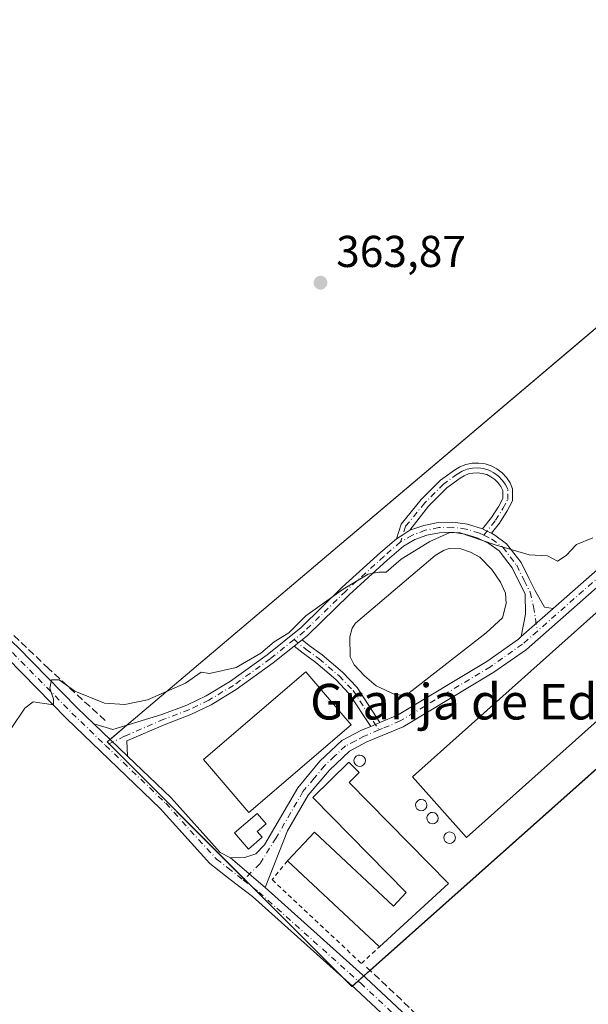
# Model space of a CAD drawing. Units: metres. Extents: x 625210 to 628683, y 4690228 to 4692603.
# Drawn here: x 625573 to 625701, y 4690519 to 4690740 of the extents above; entities that cross this region are included whole.
import ezdxf
from ezdxf.enums import TextEntityAlignment as Align

# ---------------------------------------------------------------- set-up
doc = ezdxf.new("R2010")
doc.units = ezdxf.units.M
doc.header["$MEASUREMENT"] = 0
for name, pattern in [('DGN Style 2', [1.6480167562047852, 0.988810053722871, -0.6592067024819142]), ('DGN Style 3', [2.307223458686699, 1.648016756204785, -0.6592067024819142]), ('DGN Style 4', [2.6384748266838614, 1.318413404963828, -0.6592067024819142, 0.001648016756204785, -0.6592067024819142])]:
    doc.linetypes.add(name, pattern=pattern)
for name, color, linetype, lineweight in [('Agrupación de edificios CxS', 7, 'Continuous', 0), ('Alambrada', 7, 'DGN Style 2', 0), ('Camino Cxs', 7, 'Continuous', 0), ('Camino eje', 30, 'DGN Style 4', 13), ('Corriente artificial lineal', 4, 'DGN Style 3', 13), ('Cultivos herbáceos CxS', 92, 'Continuous', 0), ('Curva de nivel normal', 30, 'Continuous', 0), ('Depósito de residuos Cxs', 6, 'Continuous', 0), ('Depósito genérico Cxs', 203, 'Continuous', 0), ('Edificación industrial Cxs', 135, 'Continuous', 13), ('Estanque Cxs', 5, 'Continuous', 0), ('Núcleo urbano CxS', 7, 'Continuous', 0), ('Pista no pavimentada Cxs', 111, 'Continuous', 0), ('Pista no pavimentada eje', 91, 'DGN Style 4', 0), ('Prado CxS', 92, 'Continuous', 0), ('Punto de cota en terreno', 7, 'Continuous', 0), ('Rótulo de punto de cota en terreno', 7, 'Continuous', 0), ('Texto cartográfico', 7, 'Continuous', 0)]:
    doc.layers.add(name, color=color, linetype=linetype, lineweight=lineweight)
doc.styles.add('Style-Arial', font='txt')

# ---------------------------------------------------------------- blocks, each defined once
blk = doc.blocks.new('*U11')
at = {"layer": 'Cultivos herbáceos CxS', "color": 92, "linetype": 'Continuous', "lineweight": 0}
blk.add_polyline3d([(625761.7021000005, 4690624.0955, 365.6584000000003), (625757.6574999997, 4690637.8069, 365.381899999993), (625738.9003, 4690701.399300001, 364.3942999999999), (625592.9101999998, 4690577.818499999, 365.3264999999956), (625647.8907000005, 4690522.842499999, 366.5733999999939)], close=True, dxfattribs=at)
blk = doc.blocks.new('5PATER')
at = {"layer": 'Prado CxS', "linetype": 'Continuous', "lineweight": 0}
h = blk.add_hatch(color=51, dxfattribs=at)
edge = h.paths.add_edge_path()
edge.add_ellipse((0, 0), major_axis=(-0.1095731443231308, -0.1110710700762829), ratio=0.9994222409660322, start_angle=0, end_angle=360)

msp = doc.modelspace()

# ---------------------------------------------------------------- linework, layer by layer
at = {"layer": 'Agrupación de edificios CxS', "color": 7, "linetype": 'Continuous', "lineweight": 0, "extrusion": (0.005230488502192747, 0.004427611403511252, 0.9999765188479617), "elevation": 24406.00484394208, "flags": 128}
msp.add_lwpolyline([(625586.846494808, 4690519.465088421), (625724.2098666508, 4690635.740528144)], dxfattribs=at)
at = {"layer": 'Agrupación de edificios CxS', "color": 7, "linetype": 'Continuous', "lineweight": 0, "extrusion": (0.003971226882278096, 0.003533025606554639, 0.9999858734437767), "elevation": 19423.03587021532, "flags": 128}
msp.add_lwpolyline([(625751.7592162659, 4690581.58506102), (625645.5936539258, 4690487.135571546)], dxfattribs=at)
at = {"layer": 'Agrupación de edificios CxS', "color": 7, "linetype": 'Continuous', "lineweight": 0, "extrusion": (-0.003909891897349883, -0.003309680940260824, 0.9999868792926359), "elevation": -17604.589533813, "flags": 128}
msp.add_lwpolyline([(625590.2257227994, 4690545.808186986), (625593.9655923519, 4690548.973904326)], dxfattribs=at)
at = {"layer": 'Agrupación de edificios CxS', "color": 7, "linetype": 'Continuous', "lineweight": 0, "extrusion": (-0.324982865149449, 0.03484038144306213, 0.9450779254538523), "elevation": -39540.00379616153, "flags": 128}
msp.add_lwpolyline([(-4730538.188283222, 115449.4008567533), (-4730538.555971215, 115448.9183651898), (-4730539.189004344, 115449.5568939743)], dxfattribs=at)
at = {"layer": 'Agrupación de edificios CxS', "color": 7, "linetype": 'Continuous', "lineweight": 0, "extrusion": (-0.00974834047856938, 0.009747538526541033, 0.9999049731602437), "elevation": 39988.73788381271, "flags": 128}
msp.add_lwpolyline([(625597.5543849982, 4690380.058005244), (625567.1606529583, 4690410.446348947)], dxfattribs=at)
at = {"layer": 'Agrupación de edificios CxS', "color": 7, "linetype": 'Continuous', "lineweight": 0, "extrusion": (-0.02554726447709934, 0.02554433944388247, 0.999347198925435), "elevation": 104199.9895063104, "flags": 128}
msp.add_lwpolyline([(-3759264.925602697, -2872227.684184393), (-3759264.925602697, -2872230.156004833)], dxfattribs=at)
at = {"layer": 'Agrupación de edificios CxS', "color": 7, "linetype": 'Continuous', "lineweight": 0, "extrusion": (-0.00774467827844478, 0.007744024455800894, 0.9999400232231888), "elevation": 31844.77460021627, "flags": 128}
msp.add_lwpolyline([(625629.67276564, 4690419.173014368), (625609.5340539534, 4690439.308818148)], dxfattribs=at)
at = {"layer": 'Agrupación de edificios CxS', "color": 7, "linetype": 'Continuous', "lineweight": 0, "extrusion": (-0.006440932914458031, -0.005730677594689756, 0.9999628361681735), "elevation": -30543.00620715843, "flags": 128}
msp.add_lwpolyline([(625641.3668915826, 4690428.47050768), (625639.9630163573, 4690427.221487171)], dxfattribs=at)
at = {"layer": 'Agrupación de edificios CxS', "color": 7, "linetype": 'Continuous', "lineweight": 0, "extrusion": (0.01670671245601211, 0.05319573471454894, 0.99844433974413), "elevation": 260334.5205523305, "flags": 128}
msp.add_lwpolyline([(808526.2116357499, -4655207.035473786), (808526.3038284744, -4655206.881234487), (808529.1788479579, -4655208.384170919)], dxfattribs=at)
at = {"layer": 'Agrupación de edificios CxS', "color": 7, "linetype": 'Continuous', "lineweight": 0, "extrusion": (0.02681411450005904, 0.02385436021475234, 0.9993557788707296), "elevation": 129032.1401291979, "flags": 128}
msp.add_lwpolyline([(3088620.156208539, -3582768.445919717), (3088620.156208539, -3582766.735093694)], dxfattribs=at)
at = {"layer": 'Agrupación de edificios CxS', "color": 7, "linetype": 'Continuous', "lineweight": 0, "extrusion": (0.01057418310952227, 0.009406999904175395, 0.9998998424864209), "elevation": 51106.1461990583, "flags": 128}
msp.add_lwpolyline([(625611.7200898165, 4690252.00774181), (625610.4425053335, 4690250.871291527)], dxfattribs=at)
at = {"layer": 'Agrupación de edificios CxS', "color": 7, "linetype": 'Continuous', "lineweight": 0}
msp.add_polyline3d([(625761.7021000005, 4690624.0955, 365.755799999999), (625647.8907000005, 4690522.842499999, 366.7629000000015), (625592.9101, 4690577.818499999, 365.527700000006), (625738.9003, 4690701.399300001, 364.6983000000037), (625757.6574999997, 4690637.8069, 365.5093999999954)], close=True, dxfattribs=at)
at = {"layer": 'Alambrada', "color": 7, "linetype": 'DGN Style 2', "lineweight": 0}
msp.add_polyline3d([(625633.4401000004, 4690551.100099999, 368.0219999999972), (625629.9901000002, 4690546.870100001, 366.5380000000005), (625650.0301000001, 4690528.030099999, 366.7915000000066), (625654.0701000001, 4690531.780099999, 369.0295000000042)], dxfattribs=at)
at = {"layer": 'Camino Cxs', "color": 7, "linetype": 'Continuous', "lineweight": 0, "extrusion": (0.0368965524650164, 0.07303012316767656, 0.9966470014635626), "elevation": 366006.0824704128, "flags": 128}
msp.add_lwpolyline([(1556738.301842721, -4453767.726525054), (1556737.182312039, -4453767.713081152), (1556736.049291521, -4453767.768078935)], dxfattribs=at)
msp.add_lwpolyline([(1556738.301842721, -4453767.726525054), (1556737.182312039, -4453767.713081152), (1556736.049291521, -4453767.768078935)], dxfattribs=at)
at = {"layer": 'Camino Cxs', "color": 7, "linetype": 'Continuous', "lineweight": 0, "extrusion": (-0.1282501761437847, 0.2151518137400618, 0.9681227140003741), "elevation": 929308.7276718572, "flags": 128}
msp.add_lwpolyline([(-2939138.421987803, -3590438.279014982), (-2939140.12289629, -3590438.311353363), (-2939141.98611611, -3590438.415954049)], dxfattribs=at)
msp.add_lwpolyline([(-2939138.421987803, -3590438.279014982), (-2939140.12289629, -3590438.311353363), (-2939141.98611611, -3590438.415954049)], dxfattribs=at)
at = {"layer": 'Camino Cxs', "color": 7, "linetype": 'Continuous', "lineweight": 0, "extrusion": (0.004721840948208315, 0.004158527345039251, 0.9999802052382739), "elevation": 22825.96943072409, "flags": 128}
msp.add_lwpolyline([(625684.4063797524, 4690553.394147309), (625677.2619765563, 4690547.102192906)], dxfattribs=at)
msp.add_lwpolyline([(625684.4063797524, 4690553.394147309), (625677.2619765563, 4690547.102192906)], dxfattribs=at)
at = {"layer": 'Camino Cxs', "color": 7, "linetype": 'Continuous', "lineweight": 0, "extrusion": (0.0005892164939150339, 0.0004738348495153849, 0.9999997141521886), "elevation": 2956.313162964851, "flags": 128}
msp.add_lwpolyline([(625634.6208687188, 4690598.479261155), (625636.3729694164, 4690599.888261314)], dxfattribs=at)
msp.add_lwpolyline([(625634.6208687188, 4690598.479261155), (625636.3729694164, 4690599.888261314)], dxfattribs=at)
at = {"layer": 'Camino Cxs', "color": 7, "linetype": 'Continuous', "lineweight": 0, "extrusion": (-0.1265107489624839, 0.121534863818346, 0.9844919031021067), "elevation": 491285.1017783536, "flags": 128}
msp.add_lwpolyline([(-3815994.582003482, -2754938.658513176), (-3815994.582003482, -2754949.298083162)], dxfattribs=at)
at = {"layer": 'Camino Cxs', "color": 7, "linetype": 'Continuous', "lineweight": 0, "extrusion": (0.02524737479604006, 0.01063692037105741, 0.9996246425488561), "elevation": 66054.89255233486, "flags": 128}
msp.add_lwpolyline([(4079697.069219005, -2396813.096053584), (4079697.069219005, -2396810.858550134)], dxfattribs=at)
msp.add_lwpolyline([(4079697.069219005, -2396813.096053584), (4079697.069219005, -2396810.858550134)], dxfattribs=at)
at = {"layer": 'Camino Cxs', "color": 7, "linetype": 'Continuous', "lineweight": 0, "extrusion": (0.0207932320819071, -0.01779311049235869, 0.9996254532166509), "elevation": -70084.32255012829, "flags": 128}
msp.add_lwpolyline([(3970600.544523303, 2573333.205702815), (3970600.544523303, 2573343.517387997)], dxfattribs=at)
at = {"layer": 'Camino Cxs', "color": 7, "linetype": 'Continuous', "lineweight": 0}
for points in [[(625679.2747, 4690624.715700001, 364.9973999999929), (625678.2386999996, 4690625.1777, 365.0019000000029), (625677.2455000002, 4690625.694499999, 365.0007999999943), (625679.2553000003, 4690628.249299999, 364.8423999999941), (625680.8945000004, 4690630.810699999, 364.732799999998), (625681.8044999996, 4690632.5397, 364.6638999999996), (625681.8044999996, 4690634.288699999, 364.6619999999967), (625681.3404999999, 4690635.224099999, 364.6646999999939), (625680.7289000005, 4690636.0703, 364.6646999999939), (625679.9864999996, 4690636.804500001, 364.661300000007), (625679.1337000001, 4690637.4069, 364.6545000000042), (625678.1933000004, 4690637.8607, 364.6695999999938), (625677.1911000004, 4690638.153899999, 364.6793000000035), (625676.1545000002, 4690638.2783, 364.6806999999972), (625675.1114999996, 4690638.2305, 364.6757000000071), (625674.0904999999, 4690638.0121, 364.6696999999986), (625673.1193000004, 4690637.628900001, 364.6677999999956), (625672.2241000002, 4690637.0911, 364.6808000000019), (625669.2270999998, 4690634.9209, 364.7161999999953), (625665.0941000005, 4690630.787699999, 364.792300000001), (625660.8835000005, 4690625.402899999, 364.9156999999978), (625659.3349000001, 4690624.3619, 364.9419000000053), (625657.8898999998, 4690623.4641, 364.9499999999971), (625658.9556999998, 4690626.771500001, 364.8882000000012), (625663.4617, 4690632.2665, 364.7410999999993), (625667.7953000005, 4690636.600099999, 364.6560999999929), (625670.9364999998, 4690638.8749, 364.6486000000005), (625672.1793000001, 4690639.618100001, 364.6579000000056), (625673.5299000005, 4690640.140699999, 364.6824999999953), (625674.9495000001, 4690640.427100001, 364.7201999999961), (625676.3970999997, 4690640.4693, 364.7583000000013), (625677.8309000004, 4690640.265900001, 364.7838000000047), (625679.2096999995, 4690639.823100001, 364.7856999999931), (625680.4937000005, 4690639.1535, 364.7636999999959), (625681.6460999995, 4690638.2761, 364.7146000000066), (625682.6333, 4690637.216700001, 364.6618000000017), (625683.4271000001, 4690636.0053, 364.6726000000053), (625684.0044999998, 4690634.677300001, 364.6779999999999), (625684.0044999998, 4690631.996099999, 364.6843999999983), (625682.7978999997, 4690629.703500001, 364.7360999999946), (625681.0504999999, 4690626.973300001, 364.8518999999943)], [(625677.2455000002, 4690625.694499999, 365.0007999999943), (625678.2386999996, 4690625.1777, 365.0019000000029), (625679.2747, 4690624.715700001, 364.9973999999929), (625680.0085000005, 4690624.2895, 364.9973999999929), (625682.6725000005, 4690622.347300001, 365.0089000000008), (625685.9111000003, 4690618.112500001, 365.1892999999982), (625687.6228999998, 4690614.6075, 365.2761000000028), (625689.0290999999, 4690611.877499999, 365.409799999994), (625691.1986999996, 4690608.0593, 365.4823999999935), (625693.1076999997, 4690607.7587, 365.5326999999961), (625685.9634999996, 4690601.4669, 365.5926000000036), (625686.9123000001, 4690606.551100001, 365.5718000000052), (625686.8592999997, 4690611.067100001, 365.442200000005), (625685.5669, 4690613.576099999, 365.405700000003), (625683.9448999995, 4690616.897299999, 365.3086000000039), (625680.9943000004, 4690620.755700001, 365.1588000000047), (625678.6445000004, 4690622.425899999, 365.127999999997), (625676.0557000004, 4690623.694700001, 365.1613999999972), (625673.2960999999, 4690624.5285, 365.2099000000017), (625670.4379000004, 4690624.905900001, 365.1808000000019), (625667.5563000003, 4690624.816500001, 365.1560999999929), (625664.7269000001, 4690624.262900001, 365.0675000000047), (625662.0241, 4690623.259500001, 364.9948000000004), (625659.5188999996, 4690621.832900001, 365.0301000000036), (625655.8472999996, 4690618.630100001, 365.1113999999943), (625647.2982999999, 4690610.872500001, 365.1171000000031), (625637.9868999999, 4690601.799900001, 365.1051000000007), (625636.6967000002, 4690600.762499999, 365.1076999999932), (625634.9447, 4690599.353499999, 365.1094000000012), (625630.2213000003, 4690595.555299999, 365.0893999999971), (625621.9023000002, 4690589.556100001, 365.0954999999958), (625616.2594999997, 4690586.170499999, 365.1054000000004), (625611.7226999998, 4690583.983100001, 365.1304999999993), (625606.0651000004, 4690581.831499999, 365.6505000000034), (625597.2993000001, 4690578.040899999, 366.9940000000061), (625597.4842999997, 4690574.630700001, 367.2544999999955), (625589.9304999998, 4690581.8873, 365.3880000000063), (625594.2021000005, 4690580.5953, 365.7114000000001), (625605.1993000006, 4690583.963099999, 365.2569999999978), (625610.8129000004, 4690586.0977, 365.1521000000066), (625615.1661, 4690588.196699999, 365.1245999999956), (625620.6359000001, 4690591.478499999, 365.1195000000007), (625628.8268999998, 4690597.385500001, 365.1034000000073), (625636.4600999998, 4690603.523499999, 365.1606999999931), (625645.7225000003, 4690612.5483, 365.0706999999966), (625654.3185000002, 4690620.3485, 365.1431000000011), (625657.8898999998, 4690623.4641, 364.9499999999971), (625659.3349000001, 4690624.3619, 364.9419000000053), (625660.8835000005, 4690625.402899999, 364.9156999999978), (625664.0648999996, 4690626.4659, 364.9168999999966), (625667.3086999999, 4690627.1031, 364.9587999999931), (625670.6129000002, 4690627.199899999, 364.9756999999955), (625673.8882999998, 4690626.753500001, 365.0047999999952)], [(625654.1919, 4690582.175100001, 365.5547999999981), (625652.1306999996, 4690581.306700001, 365.6160999999993), (625647.3170999996, 4690588.654300001, 365.9171999999962), (625644.2506999997, 4690591.8485, 365.3592999999965), (625639.8268999998, 4690595.6217, 365.1621000000014), (625636.9254999999, 4690597.731899999, 365.0795000000071), (625634.9447, 4690599.353499999, 365.1094000000012), (625636.6967000002, 4690600.762499999, 365.1076999999932), (625638.2703, 4690599.474099999, 365.1061000000045), (625641.1897, 4690597.3509, 365.1910000000062), (625645.7619000003, 4690593.451099999, 365.4363000000012), (625649.0455, 4690590.0307, 365.7473999999929)]]:
    msp.add_polyline3d(points, close=True, dxfattribs=at)
for points in [[(625657.8898999998, 4690623.4641, 364.9499999999971), (625658.9556999998, 4690626.771500001, 364.8882000000012), (625663.4617, 4690632.2665, 364.7410999999993), (625667.7953000005, 4690636.600099999, 364.6560999999929), (625670.9364999998, 4690638.8749, 364.6486000000005), (625672.1793000001, 4690639.618100001, 364.6579000000056), (625673.5299000005, 4690640.140699999, 364.6824999999953), (625674.9495000001, 4690640.427100001, 364.7201999999961), (625676.3970999997, 4690640.4693, 364.7583000000013), (625677.8309000004, 4690640.265900001, 364.7838000000047), (625679.2096999995, 4690639.823100001, 364.7856999999931), (625680.4937000005, 4690639.1535, 364.7636999999959), (625681.6460999995, 4690638.2761, 364.7146000000066), (625682.6333, 4690637.216700001, 364.6618000000017), (625683.4271000001, 4690636.0053, 364.6726000000053), (625684.0044999998, 4690634.677300001, 364.6779999999999), (625684.0044999998, 4690631.996099999, 364.6843999999983), (625682.7978999997, 4690629.703500001, 364.7360999999946), (625681.0504999999, 4690626.973300001, 364.8518999999943), (625679.2747, 4690624.715700001, 364.9973999999929)], [(625677.2455000002, 4690625.694499999, 365.0007999999943), (625679.2553000003, 4690628.249299999, 364.8423999999941), (625680.8945000004, 4690630.810699999, 364.732799999998), (625681.8044999996, 4690632.5397, 364.6638999999996), (625681.8044999996, 4690634.288699999, 364.6619999999967), (625681.3404999999, 4690635.224099999, 364.6646999999939), (625680.7289000005, 4690636.0703, 364.6646999999939), (625679.9864999996, 4690636.804500001, 364.661300000007), (625679.1337000001, 4690637.4069, 364.6545000000042), (625678.1933000004, 4690637.8607, 364.6695999999938), (625677.1911000004, 4690638.153899999, 364.6793000000035), (625676.1545000002, 4690638.2783, 364.6806999999972), (625675.1114999996, 4690638.2305, 364.6757000000071), (625674.0904999999, 4690638.0121, 364.6696999999986), (625673.1193000004, 4690637.628900001, 364.6677999999956), (625672.2241000002, 4690637.0911, 364.6808000000019), (625669.2270999998, 4690634.9209, 364.7161999999953), (625665.0941000005, 4690630.787699999, 364.792300000001), (625660.8835000005, 4690625.402899999, 364.9156999999978)], [(625693.1076999997, 4690607.7587, 365.5326999999961), (625709.2100999998, 4690621.940099999, 365.5274999999965), (625720.3547, 4690632.355900001, 365.3332999999984), (625720.9206999998, 4690632.988299999, 365.3171000000002), (625721.9429000001, 4690631.9287, 365.4116999999969), (625723.0601000005, 4690631.0001, 365.6267999999982), (625711.1601, 4690619.780099999, 365.8083000000042), (625687.1201, 4690598.610099999, 365.6869000000006), (625679.8101000005, 4690593.470100001, 365.6153999999952), (625659.4401000004, 4690581.220100001, 365.4821999999986), (625651.2801000001, 4690577.800100001, 365.8352000000014), (625647.3201000001, 4690575.7301, 367.0286999999953), (625642.8400999998, 4690571.4801, 367.4765000000043), (625638.1001000004, 4690565.8201, 366.896900000007), (625633.4501, 4690557.8101, 366.4257000000071), (625628.4101, 4690545.090100001, 366.3650000000052)], [(625660.8835000005, 4690625.402899999, 364.9156999999978), (625664.0648999996, 4690626.4659, 364.9168999999966), (625667.3086999999, 4690627.1031, 364.9587999999931), (625670.6129000002, 4690627.199899999, 364.9756999999955), (625673.8882999998, 4690626.753500001, 365.0047999999952), (625677.2455000002, 4690625.694499999, 365.0007999999943)], [(625589.9304999998, 4690581.8873, 365.3880000000063), (625594.2021000005, 4690580.5953, 365.7114000000001), (625605.1993000006, 4690583.963099999, 365.2569999999978), (625610.8129000004, 4690586.0977, 365.1521000000066), (625615.1661, 4690588.196699999, 365.1245999999956), (625620.6359000001, 4690591.478499999, 365.1195000000007), (625628.8268999998, 4690597.385500001, 365.1034000000073), (625636.4600999998, 4690603.523499999, 365.1606999999931), (625645.7225000003, 4690612.5483, 365.0706999999966), (625654.3185000002, 4690620.3485, 365.1431000000011), (625657.8898999998, 4690623.4641, 364.9499999999971)], [(625685.9634999996, 4690601.466800001, 365.5926000000036), (625686.9123000001, 4690606.551100001, 365.5718000000052), (625686.8592999997, 4690611.067100001, 365.442200000005), (625685.5669, 4690613.576099999, 365.405700000003), (625683.9448999995, 4690616.897299999, 365.3086000000039), (625680.9943000004, 4690620.755700001, 365.1588000000047), (625678.6445000004, 4690622.425899999, 365.127999999997), (625676.0557000004, 4690623.694700001, 365.1613999999972), (625673.2960999999, 4690624.5285, 365.2099000000017), (625670.4379000004, 4690624.905900001, 365.1808000000019), (625667.5563000003, 4690624.816500001, 365.1560999999929), (625664.7269000001, 4690624.262900001, 365.0675000000047), (625662.0241, 4690623.259500001, 364.9948000000004), (625659.5188999996, 4690621.832900001, 365.0301000000036), (625655.8472999996, 4690618.630100001, 365.1113999999943), (625647.2982999999, 4690610.872500001, 365.1171000000031), (625637.9868999999, 4690601.799900001, 365.1051000000007), (625636.6967000002, 4690600.762499999, 365.1076999999932)], [(625679.2747, 4690624.715700001, 364.9973999999929), (625680.0085000005, 4690624.2895, 364.9973999999929), (625682.6725000005, 4690622.347300001, 365.0089000000008), (625685.9111000003, 4690618.112500001, 365.1892999999982), (625687.6228999998, 4690614.6075, 365.2761000000028), (625689.0290999999, 4690611.877499999, 365.409799999994), (625691.1986999996, 4690608.0593, 365.4823999999935), (625693.1076999997, 4690607.7587, 365.5326999999961)], [(625711.1601, 4690619.780099999, 365.8083000000042), (625687.1201, 4690598.610099999, 365.6869000000006), (625679.8101000005, 4690593.470100001, 365.6153999999952), (625659.4401000004, 4690581.220100001, 365.4821999999986), (625651.2801000001, 4690577.800100001, 365.8352000000014), (625647.3201000001, 4690575.7301, 367.0286999999953), (625642.8400999998, 4690571.4801, 367.4765000000043), (625638.1001000004, 4690565.8201, 366.896900000007), (625633.4501, 4690557.8101, 366.4257000000071), (625628.4101, 4690545.090100001, 366.3650000000052), (625620.5783000002, 4690551.7919, 366.6472000000067), (625623.8701, 4690551.860099999, 366.6668000000063), (625626.3000999996, 4690552.6601, 366.7280000000028), (625628.2600999996, 4690554.6601, 367.1205999999947), (625635.7100999998, 4690567.4901, 366.3410000000004), (625640.7100999998, 4690573.4801, 366.0650000000023), (625645.6101000002, 4690578.120100001, 365.7639000000054), (625650.0500999996, 4690580.4301, 365.7032999999938), (625652.1306999996, 4690581.306700001, 365.6160999999993), (625654.1919, 4690582.175100001, 365.5547999999981), (625658.1201, 4690583.8301, 365.602899999998), (625678.2200999996, 4690595.9101, 365.5967999999993), (625685.3201000001, 4690600.9001, 365.6146000000008), (625685.9634999996, 4690601.4669, 365.5926000000036), (625693.1076999997, 4690607.7587, 365.5326999999961), (625709.2100999998, 4690621.940099999, 365.5274999999965)], [(625654.1919, 4690582.175100001, 365.5547999999981), (625658.1201, 4690583.8301, 365.602899999998), (625678.2200999996, 4690595.9101, 365.5967999999993), (625685.3201000001, 4690600.9001, 365.6146000000008), (625685.9634999996, 4690601.466800001, 365.5926000000036)], [(625634.9446, 4690599.353499999, 365.1094000000012), (625630.2213000003, 4690595.555299999, 365.0893999999971), (625621.9023000002, 4690589.556100001, 365.0954999999958), (625616.2594999997, 4690586.170499999, 365.1054000000004), (625611.7226999998, 4690583.983100001, 365.1304999999993), (625606.0651000004, 4690581.831499999, 365.6505000000034), (625597.2993000001, 4690578.040899999, 366.9940000000061), (625597.4841999998, 4690574.630700001, 367.2544999999955)], [(625652.1306999996, 4690581.306700001, 365.6160999999993), (625647.3170999996, 4690588.654300001, 365.9171999999962), (625644.2506999997, 4690591.8485, 365.3592999999965), (625639.8268999998, 4690595.6217, 365.1621000000014), (625636.9254999999, 4690597.731899999, 365.0795000000071), (625634.9446, 4690599.353499999, 365.1094000000012)], [(625636.6967000002, 4690600.762499999, 365.1076999999932), (625638.2703, 4690599.474099999, 365.1061000000045), (625641.1897, 4690597.3509, 365.1910000000062), (625645.7619000003, 4690593.451099999, 365.4363000000012), (625649.0455, 4690590.0307, 365.7473999999929), (625654.1919, 4690582.175100001, 365.5547999999981)], [(625620.5783000002, 4690551.7919, 366.6472000000067), (625623.8701, 4690551.860099999, 366.6668000000063), (625626.3000999996, 4690552.6601, 366.7280000000028), (625628.2600999996, 4690554.6601, 367.1205999999947), (625635.7100999998, 4690567.4901, 366.3410000000004), (625640.7100999998, 4690573.4801, 366.0650000000023), (625645.6101000002, 4690578.120100001, 365.7639000000054), (625650.0500999996, 4690580.4301, 365.7032999999938), (625652.1306999996, 4690581.306700001, 365.6160999999993)]]:
    msp.add_polyline3d(points, dxfattribs=at)
at = {"layer": 'Camino eje', "color": 30, "linetype": 'DGN Style 4', "lineweight": 13}
for points in [[(625677.5510999998, 4690624.3037, 365.0647999999928), (625680.1529000001, 4690627.611300001, 364.8435999999929), (625681.8463000003, 4690630.257099999, 364.7304000000004), (625682.9045000002, 4690632.267899999, 364.6624000000011), (625682.9045000002, 4690634.490499999, 364.6603000000032), (625682.3825000003, 4690635.621300001, 364.6570000000065), (625681.6787, 4690636.6489, 364.6597000000039), (625680.8132999997, 4690637.544700001, 364.6595999999991), (625679.8104999998, 4690638.283299999, 364.7021999999997), (625678.6983000003, 4690638.8441, 364.7244999999967), (625677.5081000002, 4690639.211100001, 364.7287999999971), (625676.2732999995, 4690639.374299999, 364.7180999999982), (625675.0286999998, 4690639.328700001, 364.6987999999984), (625673.8091000002, 4690639.076099999, 364.679099999994), (625672.6486999998, 4690638.623299999, 364.6665999999968), (625671.5802999996, 4690637.982899999, 364.6600000000035), (625668.5113000004, 4690635.760500001, 364.6854000000022), (625664.2779000001, 4690631.527100001, 364.7649999999995), (625659.9386999998, 4690626.235500001, 364.8944999999949), (625658.8135000002, 4690622.7437, 364.9732999999979)], [(625721.9429000001, 4690631.9287, 365.4116999999969), (625715.8800999997, 4690626.2051, 365.523000000001), (625710.1851000005, 4690620.860099999, 365.630799999999), (625689.5717000002, 4690602.706499999, 365.5348999999987)], [(625677.5510999998, 4690624.3037, 365.0647999999928), (625676.5499, 4690624.735900001, 365.0771999999997), (625673.5913000006, 4690625.6413, 365.1046000000061), (625670.5248999996, 4690626.0529, 365.0785000000033), (625667.4323000005, 4690625.959899999, 365.0571000000054), (625664.3963000001, 4690625.364499999, 364.9890000000014), (625661.4974999997, 4690624.2827, 364.9538999999932), (625658.8135000002, 4690622.7437, 364.9732999999979)], [(625677.5510999998, 4690624.3037, 365.0647999999928), (625679.3214999996, 4690623.360900001, 365.0607000000018), (625681.8322999999, 4690621.5529, 365.0816999999952), (625684.9278999995, 4690617.504899999, 365.2468999999983), (625686.5948999999, 4690614.091700001, 365.3347000000067), (625687.9442999996, 4690611.472300001, 365.401199999993), (625688.7379000002, 4690608.217900001, 365.5136000000057), (625689.5717000002, 4690602.706499999, 365.5348999999987)], [(625658.8135000002, 4690622.7437, 364.9732999999979), (625655.0828999998, 4690619.4893, 365.1199000000051), (625646.5105, 4690611.7105, 365.0896000000066), (625637.2235000003, 4690602.661699999, 365.1141000000061), (625634.9112999998, 4690600.8025, 365.1410000000033)], [(625689.5717000002, 4690602.706499999, 365.5348999999987), (625686.2200999996, 4690599.755100001, 365.6272000000026), (625679.0151000004, 4690594.690099999, 365.5831999999937), (625668.9650999998, 4690588.6501, 365.5301999999938), (625658.7801000001, 4690582.5251, 365.4986999999965), (625654.7515000004, 4690580.8367, 365.5746999999974), (625653.9693, 4690580.507300001, 365.6043000000063)], [(625634.9112999998, 4690600.8025, 365.1410000000033), (625629.5241, 4690596.4705, 365.093399999998), (625621.2691000003, 4690590.517300001, 365.1064999999944), (625615.7128999997, 4690587.183499999, 365.1141000000061), (625611.2679000003, 4690585.0405, 365.1438000000053), (625605.6321, 4690582.897299999, 365.3032999999996), (625596.8214999996, 4690579.087300001, 366.507700000002), (625592.5374999996, 4690577.025699999, 365.406799999997)], [(625634.9112999998, 4690600.8025, 365.1410000000033), (625637.5979000004, 4690598.6029, 365.0869999999995), (625640.5083, 4690596.486300001, 365.1747000000032), (625645.0062999995, 4690592.649900001, 365.3898000000045), (625648.1813000003, 4690589.342499999, 365.8421999999992), (625653.9693, 4690580.507300001, 365.6043000000063)], [(625653.9693, 4690580.507300001, 365.6043000000063), (625650.6651, 4690579.1151, 365.7798999999941), (625648.6851000005, 4690578.0801, 365.9541000000027), (625646.4650999998, 4690576.925100001, 366.2373999999982), (625644.0151000004, 4690574.6051, 366.6263000000035), (625641.7751000002, 4690572.4801, 366.5227000000014), (625639.4051000001, 4690569.6501, 367.0528999999952), (625636.9051000001, 4690566.655099999, 366.4162000000069), (625630.8551000003, 4690556.235099999, 366.7709999999934), (625627.2399000004, 4690550.4275, 366.4795000000013), (625623.4912999999, 4690546.802300001, 366.2983999999997)]]:
    msp.add_polyline3d(points, dxfattribs=at)
at = {"layer": 'Corriente artificial lineal', "color": 4, "linetype": 'DGN Style 3', "lineweight": 13, "extrusion": (-0.8659681696026373, -0.2686427295863531, 0.4218177486491668), "elevation": -1801834.55589045, "flags": 128}
msp.add_lwpolyline([(-4294715.337984146, 838674.2559829428), (-4294789.965588064, 838673.7317630821), (-4294841.176044903, 838674.2177114739)], dxfattribs=at)
at = {"layer": 'Corriente artificial lineal', "color": 4, "linetype": 'DGN Style 3', "lineweight": 13, "extrusion": (-0.01236531086480943, 0.01168768997532153, 0.999855238017113), "elevation": 47451.47531990074, "flags": 128}
msp.add_lwpolyline([(625657.7177810462, 4690245.900421042), (625607.8222505302, 4690293.054841848)], dxfattribs=at)
at = {"layer": 'Corriente artificial lineal', "color": 4, "linetype": 'DGN Style 3', "lineweight": 13}
msp.add_polyline3d([(625592.4501, 4690582.620100001, 365.2982999999949), (625579.7701000003, 4690594.2601, 364.8025000000052), (625544.5100999996, 4690627.790100001, 364.1052999999956), (625488.7325999998, 4690680.391799999, 363.9474999999948)], dxfattribs=at)
at = {"layer": 'Cultivos herbáceos CxS', "color": 92, "linetype": 'Continuous', "lineweight": 0}
msp.add_polyline3d([(625647.8907000005, 4690522.842499999, 366.5733999999939), (625761.7021000005, 4690624.0955, 365.6584000000003), (625757.6574999997, 4690637.8069, 365.381899999993), (625738.9003, 4690701.399300001, 364.3942999999999), (625592.9101999998, 4690577.818499999, 365.3264999999956), (625647.8907000005, 4690522.842499999, 366.5733999999939)], dxfattribs=at)
at = {"layer": 'Curva de nivel normal', "color": 30, "linetype": 'Continuous', "lineweight": 0, "elevation": 364.9999999999999, "flags": 128}
msp.add_lwpolyline([(625702.0700000003, 4690623.690099999), (625698.4000000004, 4690622.1801), (625696.0700000003, 4690619.670100001), (625694.0899999999, 4690618.460100001), (625691.8200000003, 4690619.610099999), (625687.7599999999, 4690619.870100001), (625680.0700000003, 4690622.0601), (625672.0300000003, 4690624.9001), (625669.7400000002, 4690624.7601), (625665.4000000004, 4690622.860099999), (625658.9400000004, 4690618.870100001), (625655.5599999997, 4690615.9801), (625653.9400000004, 4690615.9301), (625651.5300000003, 4690615.520099999), (625645.9199999999, 4690612.140100001), (625637.5300000003, 4690606.110099999), (625633.7400000002, 4690602.360099999), (625630.4000000004, 4690600.3201), (625627.4000000004, 4690597.790100001), (625621.8600000005, 4690594.5001), (625615.8600000005, 4690593.170100001), (625614.0499999998, 4690593.5001), (625610.5099999999, 4690591.030099999), (625601.9400000004, 4690587.2601), (625596.9000000004, 4690586.2301), (625592.3300000001, 4690586.540100001), (625585.6399999997, 4690589.2501), (625582.1200000001, 4690591.7601), (625580.3799999999, 4690591.7401), (625580.04, 4690589.9001), (625580.8399999999, 4690587.4001), (625580.8200000003, 4690586.140100001), (625576.2400000002, 4690586.790100001), (625574.3700000001, 4690585.4301), (625571.4900000002, 4690581.0701)], dxfattribs=at)
at = {"layer": 'Depósito de residuos Cxs', "color": 6, "linetype": 'Continuous', "lineweight": 0}
msp.add_polyline3d([(625647.7200999996, 4690581.6601, 365.6212999999989), (625624.7701000003, 4690561.9801, 367.4838000000018), (625614.5800999999, 4690573.870100001, 365.6998000000021), (625637.5201000003, 4690593.550100001, 365.1355999999942), (625647.7200999996, 4690581.6601, 365.6212999999989)], dxfattribs=at)
msp.add_3dface([(625647.7200999996, 4690581.6601, 365.6212999999989), (625624.7701000003, 4690561.9801, 367.4838000000018), (625614.5800999999, 4690573.870100001, 365.6998000000021), (625637.5201000003, 4690593.550100001, 365.1355999999942)], dxfattribs=at)
at = {"layer": 'Depósito genérico Cxs', "color": 203, "linetype": 'Continuous', "lineweight": 0, "flags": 128}
for points, elevation in [([(625650.0800999999, 4690572.360099999), (625649.5800999999, 4690572.300100001), (625649.0800999999, 4690572.420100001), (625648.6700999998, 4690572.7401), (625648.4200999998, 4690573.190099999), (625648.3601000002, 4690573.710100001), (625648.5100999996, 4690574.190099999), (625648.8501000004, 4690574.5801), (625649.2901, 4690574.8301), (625649.6501000002, 4690574.870100001), (625650.1601, 4690574.770099999), (625650.5800999999, 4690574.4901), (625650.8501000004, 4690574.0601), (625650.9401000004, 4690573.550100001), (625650.8300999999, 4690573.040100001), (625650.5301000001, 4690572.640100001)], 368.3947000000044), ([(625663.9101, 4690562.390100001), (625663.4101, 4690562.3301), (625662.9101, 4690562.450099999), (625662.5000999998, 4690562.770099999), (625662.2500999998, 4690563.220100001), (625662.1901000004, 4690563.7401), (625662.3400999998, 4690564.220100001), (625662.6801000005, 4690564.610099999), (625663.1201, 4690564.860099999), (625663.4801000003, 4690564.9001), (625663.9901000002, 4690564.800100001), (625664.4101, 4690564.520099999), (625664.6801000005, 4690564.090100001), (625664.7701000003, 4690563.5801), (625664.6601, 4690563.0701), (625664.3601000002, 4690562.670100001)], 369.0311999999977), ([(625666.4401000004, 4690559.470100001), (625665.9401000004, 4690559.4101), (625665.4401000004, 4690559.530099999), (625665.0301000001, 4690559.850099999), (625664.7801000001, 4690560.300100001), (625664.7200999996, 4690560.8201), (625664.8701, 4690561.300100001), (625665.2100999998, 4690561.690099999), (625665.6501000002, 4690561.940099999), (625666.0100999996, 4690561.9801), (625666.5201000003, 4690561.880100001), (625666.9401000004, 4690561.600099999), (625667.2100999998, 4690561.170100001), (625667.3000999996, 4690560.6601), (625667.1901000004, 4690560.1501), (625666.8901000004, 4690559.7501)], 370.4020000000018), ([(625670.2901, 4690555.0801), (625669.7901, 4690555.020099999), (625669.2901, 4690555.140100001), (625668.8800999997, 4690555.460100001), (625668.6300999997, 4690555.9101), (625668.5701000001, 4690556.4301), (625668.7200999996, 4690556.9101), (625669.0601000005, 4690557.300100001), (625669.5000999998, 4690557.550100001), (625669.8601000002, 4690557.590100001), (625670.3701, 4690557.4901), (625670.7901, 4690557.210100001), (625671.0601000005, 4690556.780099999), (625671.1501000002, 4690556.270099999), (625671.0401, 4690555.7601), (625670.7401000002, 4690555.360099999)], 370.1861999999963)]:
    msp.add_lwpolyline(points, close=True, dxfattribs=dict(at, elevation=elevation))
at = {"layer": 'Depósito genérico Cxs', "color": 203, "linetype": 'Continuous', "lineweight": 0}
for points in [[(625650.0800999999, 4690572.360099999, 368.0792999999976), (625649.5800999999, 4690572.300100001, 368.2541000000056), (625649.0800999999, 4690572.420100001, 368.3947000000044), (625648.6700999998, 4690572.7401, 368.3880000000063), (625648.4200999998, 4690573.190099999, 368.233699999997), (625648.3601000002, 4690573.710100001, 367.9824999999983), (625648.5100999996, 4690574.190099999, 367.7004000000015), (625648.8501000004, 4690574.5801, 367.4306999999972), (625649.2901, 4690574.8301, 367.2210999999952), (625649.6501000002, 4690574.870100001, 367.1319999999978), (625650.1601, 4690574.770099999, 367.0743999999977), (625650.5800999999, 4690574.4901, 367.1024000000034), (625650.8501000004, 4690574.0601, 367.210699999996), (625650.9401000004, 4690573.550100001, 367.3843999999954), (625650.8300999999, 4690573.040100001, 367.6113999999943), (625650.5301000001, 4690572.640100001, 367.8598999999958), (625650.0800999999, 4690572.360099999, 368.0792999999976)], [(625663.9101, 4690562.390100001, 368.6872000000003), (625663.4101, 4690562.3301, 368.3929999999964), (625662.9101, 4690562.450099999, 368.101800000004), (625662.5000999998, 4690562.770099999, 367.8092999999935), (625662.2500999998, 4690563.220100001, 367.6661000000022), (625662.1901000004, 4690563.7401, 367.5528000000049), (625662.3400999998, 4690564.220100001, 367.4977000000072), (625662.6801000005, 4690564.610099999, 367.5708000000013), (625663.1201, 4690564.860099999, 367.7868000000017), (625663.4801000003, 4690564.9001, 367.9946000000054), (625663.9901000002, 4690564.800100001, 368.3176999999997), (625664.4101, 4690564.520099999, 368.6195000000007), (625664.6801000005, 4690564.090100001, 368.8583999999973), (625664.7701000003, 4690563.5801, 369.0041000000056), (625664.6601, 4690563.0701, 369.0311999999976), (625664.3601000002, 4690562.670100001, 368.9265000000014), (625663.9101, 4690562.390100001, 368.6872000000003)], [(625666.4401000004, 4690559.470100001, 369.7400000000052), (625665.9401000004, 4690559.4101, 369.4992000000057), (625665.4401000004, 4690559.530099999, 369.2799999999988), (625665.0301000001, 4690559.850099999, 369.1162999999942), (625664.7801000001, 4690560.300100001, 369.0314000000071), (625664.7200999996, 4690560.8201, 369.0412000000069), (625664.8701, 4690561.300100001, 369.1591000000044), (625665.2100999998, 4690561.690099999, 369.3806999999942), (625665.6501000002, 4690561.940099999, 369.6543999999994), (625666.0100999996, 4690561.9801, 369.8638000000064), (625666.5201000003, 4690561.880100001, 370.1389000000054), (625666.9401000004, 4690561.600099999, 370.3291999999929), (625667.2100999998, 4690561.170100001, 370.4020000000019), (625667.3000999996, 4690560.6601, 370.3574999999983), (625667.1901000004, 4690560.1501, 370.2103999999963), (625666.8901000004, 4690559.7501, 369.9961000000039), (625666.4401000004, 4690559.470100001, 369.7400000000052)], [(625670.2901, 4690555.0801, 368.5424000000057), (625669.7901, 4690555.020099999, 368.5130999999965), (625669.2901, 4690555.140100001, 368.5991999999969), (625668.8800999997, 4690555.460100001, 368.7976000000053), (625668.6300999997, 4690555.9101, 369.0605000000069), (625668.5701000001, 4690556.4301, 369.3614999999991), (625668.7200999996, 4690556.9101, 369.6533000000054), (625669.0601000005, 4690557.300100001, 369.9192000000039), (625669.5000999998, 4690557.550100001, 370.0979999999981), (625669.8601000002, 4690557.590100001, 370.1432999999961), (625670.3701, 4690557.4901, 370.1861999999965), (625670.7901, 4690557.210100001, 370.0369000000064), (625671.0601000005, 4690556.780099999, 369.7537000000011), (625671.1501000002, 4690556.270099999, 369.3899999999995), (625671.0401, 4690555.7601, 369.0175000000018), (625670.7401000002, 4690555.360099999, 368.7305000000051), (625670.2901, 4690555.0801, 368.5424000000057)]]:
    msp.add_polyline3d(points, dxfattribs=at)
at = {"layer": 'Edificación industrial Cxs', "color": 135, "linetype": 'Continuous', "lineweight": 13, "flags": 128}
for points, elevation in [([(625669.5800999999, 4690546.0101), (625654.0701000001, 4690531.780099999), (625633.4401000004, 4690551.100099999), (625639.4801000003, 4690557.550100001), (625657.2100999998, 4690540.940099999), (625660.0701000001, 4690544.0101), (625639.1001000004, 4690565.340100001), (625647.1901000004, 4690573.300100001), (625649.5301000001, 4690570.920100001), (625647.2600999996, 4690568.710100001)], 371.6628999999957), ([(625627.7301000003, 4690556.390100001), (625624.6401000004, 4690553.7401), (625621.5301000001, 4690557.360099999), (625626.6401000004, 4690561.7601), (625628.6601, 4690559.390100001), (625626.6401000004, 4690557.670100001)], 369.4655000000056)]:
    msp.add_lwpolyline(points, close=True, dxfattribs=dict(at, elevation=elevation))
at = {"layer": 'Edificación industrial Cxs', "color": 135, "linetype": 'Continuous', "lineweight": 13, "extrusion": (-0.02600149075264762, 0.0243504023919436, 0.9993652887618173), "elevation": 98317.19303240214, "flags": 128}
msp.add_lwpolyline([(-3851292.295982689, -2747801.468847804), (-3851292.295982689, -2747829.750897876)], dxfattribs=at)
at = {"layer": 'Edificación industrial Cxs', "color": 135, "linetype": 'Continuous', "lineweight": 13, "extrusion": (0.01623934851823467, 0.0148991572802915, 0.9997571198406344), "elevation": 80414.12508617771, "flags": 128}
msp.add_lwpolyline([(3033285.370208513, -3631170.315963394), (3033285.370208514, -3631149.262025615)], dxfattribs=at)
at = {"layer": 'Edificación industrial Cxs', "color": 135, "linetype": 'Continuous', "lineweight": 13}
for points in [[(625749.9301000005, 4690624.4301, 367.412599999996), (625673.6501000002, 4690556.350099999, 368.8821999999927), (625661.5100999996, 4690569.970100001, 366.4140999999945), (625737.7600999996, 4690638.050100001, 366.8058000000019), (625749.9301000005, 4690624.4301, 367.412599999996)], [(625633.4401000004, 4690551.100099999, 368.0219999999972), (625639.4801000003, 4690557.550100001, 369.188599999994), (625657.2100999998, 4690540.940099999, 371.6628999999957), (625660.0701000001, 4690544.0101, 370.902900000001), (625639.1001000004, 4690565.340100001, 367.6500999999989), (625647.1901000004, 4690573.300100001, 368.3102999999974), (625649.5301000001, 4690570.920100001, 368.5209999999934), (625647.2600999996, 4690568.710100001, 370.0871000000043), (625669.5800999999, 4690546.0101, 368.565499999997)], [(625627.7301000003, 4690556.390100001, 367.5559999999969), (625624.6401000004, 4690553.7401, 367.2403999999952), (625621.5301000001, 4690557.360099999, 369.4655000000057), (625626.6401000004, 4690561.7601, 367.0994999999967), (625628.6601, 4690559.390100001, 367.1227999999974), (625626.6401000004, 4690557.670100001, 368.132500000007), (625627.7301000003, 4690556.390100001, 367.5559999999969)]]:
    msp.add_polyline3d(points, dxfattribs=at)
msp.add_3dface([(625749.9301000005, 4690624.4301, 368.8821999999927), (625673.6501000002, 4690556.350099999, 368.8821999999927), (625661.5100999996, 4690569.970100001, 368.8821999999927), (625737.7600999996, 4690638.050100001, 368.8821999999927)], dxfattribs=at)
at = {"layer": 'Estanque Cxs', "color": 5, "linetype": 'Continuous', "lineweight": 0}
msp.add_polyline3d([(625660.4801000003, 4690588.640100001, 365.2216999999946), (625659.1801000005, 4690588.350099999, 365.271900000007), (625657.5201000003, 4690588.470100001, 365.1860000000015), (625653.3701, 4690590.420100001, 365.2718000000023), (625650.7301000003, 4690592.690099999, 365.3246999999974), (625648.4401000004, 4690595.140100001, 365.2868000000017), (625647.5301000001, 4690596.950099999, 365.3810999999987), (625647.4001000002, 4690601.440099999, 365.3840999999957), (625647.9401000004, 4690603.390100001, 365.3331000000035), (625648.7200999996, 4690604.520099999, 365.276199999993), (625666.6101000002, 4690619.710100001, 365.2140000000072), (625668.4901000002, 4690620.850099999, 365.1269000000029), (625669.7600999996, 4690621.2501, 365.0837999999931), (625672.3800999997, 4690621.2301, 365.0568000000058), (625674.5301000001, 4690620.4801, 365.1103000000003), (625676.6601, 4690619.3101, 365.232999999993), (625679.3701, 4690616.5801, 365.1252999999998), (625681.2801000001, 4690613.7401, 364.9686999999976), (625682.4001000002, 4690611.220100001, 365.2167000000045), (625682.6001000004, 4690608.950099999, 365.1713000000018), (625681.7401000002, 4690605.7301, 365.133799999996), (625678.0500999996, 4690602.290100001, 364.8886000000057), (625661.4101, 4690589.350099999, 365.0368000000017)], close=True, dxfattribs=at)
msp.add_polyline3d([(625660.4801000003, 4690588.640100001, 365.2216999999946), (625659.1801000005, 4690588.350099999, 365.271900000007), (625657.5201000003, 4690588.470100001, 365.1860000000015), (625653.3701, 4690590.420100001, 365.2718000000023), (625650.7301000003, 4690592.690099999, 365.3246999999974), (625648.4401000004, 4690595.140100001, 365.2868000000017), (625647.5301000001, 4690596.950099999, 365.3810999999987), (625647.4001000002, 4690601.440099999, 365.3840999999957), (625647.9401000004, 4690603.390100001, 365.3331000000035), (625648.7200999996, 4690604.520099999, 365.276199999993), (625666.6101000002, 4690619.710100001, 365.2140000000072), (625668.4901000002, 4690620.850099999, 365.1269000000029), (625669.7600999996, 4690621.2501, 365.0837999999931), (625672.3800999997, 4690621.2301, 365.0568000000058), (625674.5301000001, 4690620.4801, 365.1103000000003), (625676.6601, 4690619.3101, 365.232999999993), (625679.3701, 4690616.5801, 365.1252999999998), (625681.2801000001, 4690613.7401, 364.9686999999976), (625682.4001000002, 4690611.220100001, 365.2167000000045), (625682.6001000004, 4690608.950099999, 365.1713000000018), (625681.7401000002, 4690605.7301, 365.133799999996), (625678.0500999996, 4690602.290100001, 364.8886000000057), (625661.4101, 4690589.350099999, 365.0368000000017), (625660.4801000003, 4690588.640100001, 365.2216999999946)], dxfattribs=at)
at = {"layer": 'Núcleo urbano CxS', "color": 7, "linetype": 'Continuous', "lineweight": 0}
msp.add_polyline3d([(625761.7021000005, 4690624.0955, 365.6584000000003), (625647.8907000005, 4690522.842499999, 366.5733999999939), (625592.9101999998, 4690577.818499999, 365.3264999999956), (625738.9003, 4690701.399300001, 364.3942999999999), (625757.6574999997, 4690637.8069, 365.381899999993)], close=True, dxfattribs=at)
msp.add_polyline3d([(625647.8907000005, 4690522.842499999, 366.5733999999939), (625761.7021000005, 4690624.0955, 365.6584000000003), (625757.6574999997, 4690637.8069, 365.381899999993), (625738.9003, 4690701.399300001, 364.3942999999999), (625592.9101999998, 4690577.818499999, 365.3264999999956), (625647.8907000005, 4690522.842499999, 366.5733999999939)], dxfattribs=at)
at = {"layer": 'Pista no pavimentada Cxs', "color": 111, "linetype": 'Continuous', "lineweight": 0, "extrusion": (-0.1265107489624839, 0.121534863818346, 0.9844919031021067), "elevation": 491285.1017783536, "flags": 128}
msp.add_lwpolyline([(-3815994.582003482, -2754938.658513176), (-3815994.582003482, -2754949.298083162)], dxfattribs=at)
at = {"layer": 'Pista no pavimentada Cxs', "color": 111, "linetype": 'Continuous', "lineweight": 0, "extrusion": (0.0207932320819071, -0.01779311049235869, 0.9996254532166509), "elevation": -70084.32255012829, "flags": 128}
msp.add_lwpolyline([(3970600.544523303, 2573333.205702815), (3970600.544523303, 2573343.517387997)], dxfattribs=at)
at = {"layer": 'Pista no pavimentada Cxs', "color": 111, "linetype": 'Continuous', "lineweight": 0}
for points in [[(625692.3117000004, 4690480.5185, 367.8021000000008), (625691.9209000003, 4690481.2719, 367.7845999999991), (625688.4700999996, 4690485.0801, 367.7262999999948), (625681.1801000005, 4690491.950099999, 367.5717000000004), (625648.7301000003, 4690522.3301, 366.7679999999964), (625625.5601000005, 4690543.0801, 366.4918999999936), (625620.5301000001, 4690546.940099999, 366.3788000000059), (625615.9901000002, 4690550.5001, 366.4358999999968), (625604.8400999998, 4690562.850099999, 366.0636999999988), (625583.7701000003, 4690583.090100001, 365.2301000000007), (625570.4200999998, 4690596.6801, 364.914300000004), (625556.2401000002, 4690609.7501, 364.8438000000024), (625540.9801000003, 4690624.290100001, 364.3993999999948), (625493.7600999996, 4690669.0001, 363.9418000000005), (625483.0199999996, 4690679.0101, 363.9706000000006)], [(625487.6178000001, 4690679.363100001, 364.0917000000045), (625496.0900999998, 4690671.4801, 363.8895000000048), (625543.3201000001, 4690626.7501, 364.2768999999971), (625558.5701000001, 4690612.2401, 364.554999999993), (625572.7901, 4690599.120100001, 364.953800000003), (625586.1700999998, 4690585.5001, 365.1321999999927), (625589.9304999998, 4690581.8873, 365.3880000000063)], [(625572.7901, 4690599.120100001, 364.953800000003), (625586.1700999998, 4690585.5001, 365.1321999999927), (625589.9304999998, 4690581.8873, 365.3880000000063), (625597.4842999997, 4690574.630700001, 367.2544999999955), (625607.2801000001, 4690565.220100001, 367.3656000000047), (625618.3201000001, 4690553.0001, 366.9236999999994), (625620.5783000002, 4690551.7919, 366.6472000000067), (625628.4101, 4690545.090100001, 366.3650000000052), (625651.0201000003, 4690524.840100001, 366.6728000000003), (625683.5100999996, 4690494.4301, 367.513300000006)], [(625681.1801000005, 4690491.950099999, 367.5717000000004), (625648.7301000003, 4690522.3301, 366.7679999999964), (625625.5601000005, 4690543.0801, 366.4918999999936), (625620.5301000001, 4690546.940099999, 366.3788000000059), (625615.9901000002, 4690550.5001, 366.4358999999968), (625604.8400999998, 4690562.850099999, 366.0636999999988), (625583.7701000003, 4690583.090100001, 365.2301000000007), (625570.4200999998, 4690596.6801, 364.914300000004)], [(625597.4841999998, 4690574.630700001, 367.2544999999955), (625607.2801000001, 4690565.220100001, 367.3656000000047), (625618.3201000001, 4690553.0001, 366.9236999999994), (625620.5783000002, 4690551.7919, 366.6472000000067)], [(625628.4101, 4690545.090100001, 366.3650000000052), (625651.0201000003, 4690524.840100001, 366.6728000000003), (625683.5100999996, 4690494.4301, 367.513300000006), (625690.9101, 4690487.450099999, 367.6515000000072), (625698.7801000001, 4690479.630100001, 367.9135999999999), (625699.7163000006, 4690478.914100001, 367.9934999999969)]]:
    msp.add_polyline3d(points, dxfattribs=at)
at = {"layer": 'Pista no pavimentada eje', "color": 91, "linetype": 'DGN Style 4', "lineweight": 0}
for points in [[(625482.6974999999, 4690681.265100001, 363.9934999999969), (625484.2351000002, 4690680.1951, 364.0305999999982), (625489.6051000003, 4690675.190099999, 363.9232000000048), (625494.9250999996, 4690670.2401, 363.9300999999978), (625518.5401, 4690647.8751, 364.0758999999962), (625542.1501000002, 4690625.520099999, 364.3454000000056), (625549.7751000002, 4690618.265100001, 364.5044000000053), (625557.4051000001, 4690610.995100001, 364.6723999999958), (625564.4951, 4690604.460100001, 364.7618999999977), (625571.6051000003, 4690597.9001, 364.8660999999993), (625584.9700999996, 4690584.295100001, 365.1760000000068), (625592.5374999996, 4690577.025699999, 365.406799999997)], [(625592.5374999996, 4690577.025699999, 365.406799999997), (625606.0601000005, 4690564.0351, 366.5880000000034), (625611.5800999999, 4690557.925100001, 366.3929000000062), (625617.4700999996, 4690551.502499999, 366.5715999999957), (625620.0551000005, 4690549.475099999, 366.4725999999937), (625623.4912999999, 4690546.802300001, 366.2983999999997)], [(625623.4912999999, 4690546.802300001, 366.2983999999997), (625626.9851000002, 4690544.085100001, 366.3641999999964), (625649.8750999998, 4690523.585100001, 366.6974999999948), (625666.1201, 4690508.380100001, 367.022100000002), (625682.3450999996, 4690493.190099999, 367.4916999999987), (625685.9901000002, 4690489.755100001, 367.761599999998), (625689.6901000004, 4690486.265100001, 367.679099999994), (625691.4600999998, 4690484.2751, 367.7087999999931), (625695.3951000003, 4690480.3651, 367.8021000000008), (625702.2213000003, 4690474.134500001, 368.2630999999965)]]:
    msp.add_polyline3d(points, dxfattribs=at)

# ---------------------------------------------------------------- block references
at = {"layer": 'Cultivos herbáceos CxS', "color": 92, "linetype": 'Continuous', "lineweight": 0}
msp.add_blockref('*U11', (0, 0), dxfattribs=at)
at = {"layer": 'Punto de cota en terreno', "color": 7, "linetype": 'Continuous', "lineweight": 0, "xscale": 10, "yscale": 10, "zscale": 10}
msp.add_blockref('5PATER', (625640.8399999999, 4690680.99, 363.8699999999953), dxfattribs=at)

# ---------------------------------------------------------------- texts
at = {"layer": 'Rótulo de punto de cota en terreno', "color": 7, "linetype": 'Continuous', "lineweight": 0, "style": 'Style-Arial'}
msp.add_text('363,87', height=7.000000000000002, dxfattribs=at).set_placement((625644.3678000001, 4690684.5178))
at = {"layer": 'Texto cartográfico', "color": 7, "linetype": 'Continuous', "lineweight": 0, "style": 'Style-Arial'}
msp.add_text('Granja de Ederra', height=8, dxfattribs=at).set_placement((625681.1340585366, 4690586.856799999), align=Align.MIDDLE_CENTER)

doc.saveas('drawing.dxf')
